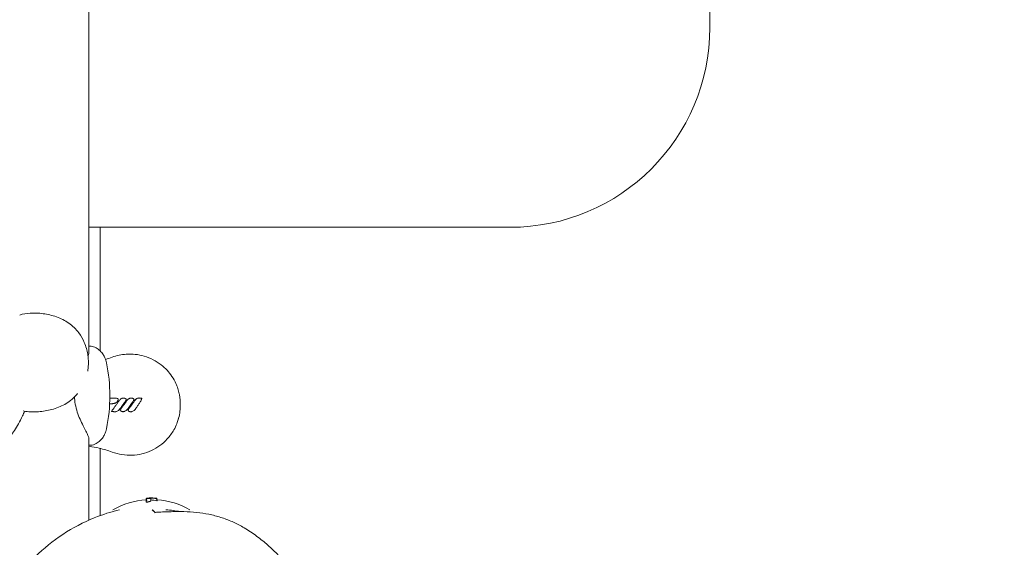
# Model space of a CAD drawing. Units: millimetres. Extents: x -14376 to 4185, y -2567 to 12420.
# Drawn here: x -1460 to -868, y 1741 to 2058 of the extents above; entities that cross this region are included whole.
import ezdxf

# ---------------------------------------------------------------- set-up
doc = ezdxf.new("R2010")
doc.units = ezdxf.units.MM
doc.header["$MEASUREMENT"] = 0
doc.header["$PDMODE"] = 34
doc.layers.add('BSF_BEM-SI-MIN', color=7, linetype='Continuous')
doc.styles.get("Standard").update_dxf_attribs({"font": 'arial.ttf'})
doc.dimstyles.new('Europa 1-100', dxfattribs={"dimscale": 100, "dimtxt": 2, "dimasz": 2, "dimexe": 2, "dimexo": 3, "dimgap": 2, "dimtad": 0, "dimlfac": 0.001, "dimzin": 0, "dimtxsty": 'Standard', "dimcen": 0, "dimadec": 0, "dimazin": 0, "dimtfac": 1, "dimtofl": 0, "dimtmove": 0, "dimatfit": 3, "dimfxl": 2, "dimfxlon": 1, "dimtolj": 1, "dimtzin": 0, "dimlwd": -1, "dimlwe": -1, "dimarcsym": 0})

# ---------------------------------------------------------------- blocks, each defined once
blk = doc.blocks.new('*D146')
at = {"layer": 'BSF_BEM-SI-MIN', "color": 0, "transparency": 16777216}
for p, q in [((-13276.94, -2167.24), (-13276.94, -2567.24)), ((4185.47, -2167.24), (4185.47, -2567.24)), ((-13076.94, -2367.24), (-5187.48, -2367.24)), ((3985.47, -2367.24), (-3903.99, -2367.24))]:
    blk.add_line(p, q, dxfattribs=at)
for points in [[(-13076.94, -2333.9), (-13076.94, -2400.57), (-13276.94, -2367.24)], [(3985.47, -2333.9), (3985.47, -2400.57), (4185.47, -2367.24)]]:
    blk.add_solid(points, dxfattribs=at)
at = {"layer": 'Defpoints', "color": 0, "transparency": 16777216}
for p in [(-13276.94, 4867.3), (4185.47, 2029.02), (4185.47, -2367.24)]:
    blk.add_point(p, dxfattribs=at)
at = {"layer": 'BSF_BEM-SI-MIN', "color": 0, "transparency": 16777216, "insert": (-4545.73, -2367.24), "char_height": 200, "attachment_point": 5}
blk.add_mtext('\\A1;17,46m', dxfattribs=at)
blk = doc.blocks.new('*D147')
at = {"layer": 'BSF_BEM-SI-MIN', "color": 0, "transparency": 16777216}
for p, q in [((-11274.12, -1716.33), (-11274.12, -2116.33)), ((2181.13, -1716.33), (2181.13, -2116.33)), ((-11074.12, -1916.33), (-5187.48, -1916.33)), ((1981.13, -1916.33), (-3903.99, -1916.33))]:
    blk.add_line(p, q, dxfattribs=at)
for points in [[(-11074.12, -1883), (-11074.12, -1949.66), (-11274.12, -1916.33)], [(1981.13, -1883), (1981.13, -1949.66), (2181.13, -1916.33)]]:
    blk.add_solid(points, dxfattribs=at)
at = {"layer": 'Defpoints', "color": 0, "transparency": 16777216}
for p in [(-11274.12, 4865.3), (2181.13, 2044.02, 0.01), (2181.13, -1916.33)]:
    blk.add_point(p, dxfattribs=at)
at = {"layer": 'BSF_BEM-SI-MIN', "color": 0, "transparency": 16777216, "insert": (-4545.73, -1916.33), "char_height": 200, "attachment_point": 5}
blk.add_mtext('\\A1;13,46m', dxfattribs=at)
blk = doc.blocks.new('A$Cd3d25c13')
at = {"color": 0, "linetype": 'Continuous', "lineweight": 0}
for p, q in [((-1418.28, 2759.3), (-1418.28, 1857.75)), ((-1045.12, 2053.52), (-1045.12, 2533.52)), ((-1418.28, 1933.52), (-1165.12, 1933.52)), ((-1411.61, 1933.52), (-1411.61, 1859.31)), ((-1418.28, 1806.84), (-1418.28, 1757.54)), ((-1411.61, 1800.66), (-1411.61, 1760.24)), ((-1383.91, 1769.77), (-1383.91, 1770.24)), ((-1383.85, 1769.74), (-1383.85, 1770.28)), ((-1381.11, 1769.19), (-1381.11, 1769.69)), ((-1377.45, 1769.19), (-1377.45, 1769.73)), ((-1377.41, 1770.16), (-1377.41, 1770.26)), ((-1377.37, 1770.03), (-1377.37, 1770.25)), ((-1377.35, 1769.36), (-1377.35, 1769.89)), ((-1383.79, 1768.28), (-1383.79, 1768.82))]:
    blk.add_line(p, q, dxfattribs=at)
for centre, radius, start, end in [((-1165.12, 2053.52), 120, 270, 0), ((-1506.13, 1832.29), 100.42, 348.62666, 11.37293), ((-1380.69, 1722.88), 47, 93.85492, 119.48675), ((-1380.69, 1722.88), 47, 60.51325, 85.92843), ((-1380.57, 1664.16), 100, 80.09833, 85.07522), ((-1380.57, 1664.16), 100, 80.09828, 85.07513)]:
    blk.add_arc(centre, radius, start, end, dxfattribs=at)
for centre, major_axis, ratio, start_param, end_param in [((-1383.57, 1723.54), (0.03, 47.07), 0.820081, -0.051654, -0.011677), ((-1383.06, 1722.88), (0, 46.83), 0.809803, -0.148418, -0.051514)]:
    blk.add_ellipse(centre, major_axis=major_axis, ratio=ratio, start_param=start_param, end_param=end_param, dxfattribs=at)
at = {"color": 0, "linetype": 'Continuous', "lineweight": 0, "extrusion": (1.84166e-16, -1.35394e-18, -1)}
blk.add_ellipse((-1381, 1723.54), major_axis=(-0.06, 47.33), ratio=0.81596, start_param=-0.036223, end_param=-0.015722, dxfattribs=at)
at = {"color": 0, "linetype": 'Continuous', "lineweight": 0, "extrusion": (2.21986e-16, -9.52948e-20, -1)}
blk.add_ellipse((-1380.69, 1723.25), major_axis=(47.61, 0.98), ratio=0.999999, start_param=-1.57075, end_param=-1.550265, dxfattribs=at)
at = {"color": 0, "linetype": 'Continuous', "lineweight": 0, "extrusion": (2.21984e-16, -2.07904e-20, -1)}
blk.add_ellipse((-1380.7, 1723.25), major_axis=(47.59, -1.8), ratio=1, start_param=-1.608484, end_param=-1.570844, dxfattribs=at)
at = {"color": 0, "linetype": 'Continuous', "lineweight": 0}
for points, knots in [([(-1459.89, 1880.8), (-1457.91, 1881.48), (-1455.82, 1881.82), (-1452.41, 1882.03), (-1451.12, 1882.04), (-1448.5, 1881.92), (-1447.16, 1881.8), (-1444.47, 1881.43), (-1443.11, 1881.18), (-1440.42, 1880.55), (-1439.09, 1880.16), (-1436.47, 1879.23), (-1435.19, 1878.69), (-1432.73, 1877.44), (-1431.54, 1876.73), (-1429.28, 1875.14), (-1428.2, 1874.25), (-1426.16, 1872.27), (-1425.2, 1871.18), (-1423.03, 1868.28), (-1421.95, 1866.39), (-1421.08, 1864.38)], [0, 0, 0, 0, 6.387677, 6.387677, 10.144345, 10.144345, 13.973012, 13.973012, 17.814726, 17.814726, 21.657379, 21.657379, 25.496687, 25.496687, 29.354133, 29.354133, 33.310765, 33.310765, 37.524543, 37.524543, 43.825082, 43.825082, 43.825082, 43.825082]), ([(-1421.08, 1864.38), (-1420.94, 1864.07), (-1420.81, 1863.75), (-1420.23, 1862.26), (-1419.84, 1861.06), (-1419.25, 1858.73), (-1419.03, 1857.6), (-1418.73, 1855.47), (-1418.64, 1854.47), (-1418.57, 1852.67), (-1418.58, 1851.87), (-1418.63, 1850.42), (-1418.68, 1849.77), (-1418.82, 1848.46), (-1418.91, 1847.8), (-1419.02, 1847.14)], [-44.311851, -44.311851, -44.311851, -44.311851, -43.658236, -43.658236, -41.257067, -41.257067, -39.129249, -39.129249, -37.292414, -37.292414, -35.843633, -35.843633, -34.649705, -34.649705, -33.424957, -33.424957, -33.424957, -33.424957]), ([(-1418.28, 1861.98), (-1418.12, 1861.99), (-1417.96, 1862.01), (-1417.28, 1862.03), (-1416.77, 1862.02), (-1415.74, 1861.85), (-1415.2, 1861.71), (-1414.66, 1861.44)], [7.024828, 7.024828, 7.024828, 7.024828, 7.842726, 7.842726, 10.456968, 10.456968, 13.07121, 13.07121, 13.07121, 13.07121]), ([(-1407.68, 1852.1), (-1407.78, 1852.62), (-1407.92, 1853.18), (-1408.31, 1854.37), (-1408.56, 1854.99), (-1409.22, 1856.31), (-1409.64, 1856.99), (-1410.68, 1858.38), (-1411.32, 1859.07), (-1412.83, 1860.37), (-1413.7, 1860.96), (-1414.66, 1861.44)], [60.015297, 60.015297, 60.015297, 60.015297, 60.932939, 60.932939, 61.850582, 61.850582, 62.768225, 62.768225, 63.685867, 63.685867, 64.60351, 64.60351, 64.60351, 64.60351]), ([(-1418.29, 1857.6), (-1418.29, 1857.6), (-1418.3, 1857.54), (-1418.38, 1857.24), (-1418.51, 1856.88), (-1418.75, 1856.33), (-1418.79, 1856.24), (-1418.83, 1856.15)], [20.419522, 20.419522, 20.419522, 20.419522, 22.284201, 22.284201, 25.893907, 25.893907, 26.56811, 26.56811, 26.56811, 26.56811]), ([(-1404.31, 1855.44), (-1401.6, 1856.43), (-1398.76, 1857.04), (-1392.23, 1857.51), (-1388.57, 1857.12), (-1381.35, 1855.02), (-1377.87, 1853.23), (-1372.33, 1848.89), (-1370.15, 1846.55), (-1367.47, 1842.55), (-1366.67, 1841.1), (-1365.56, 1838.65), (-1365.18, 1837.67), (-1364.51, 1835.64), (-1364.24, 1834.59), (-1363.87, 1832.81), (-1363.75, 1832.08), (-1363.56, 1830.64), (-1363.49, 1829.93), (-1363.42, 1828.9), (-1363.4, 1828.58), (-1363.38, 1827.99), (-1363.37, 1827.73), (-1363.36, 1827.29), (-1363.36, 1827.12), (-1363.36, 1826.78), (-1363.36, 1826.61), (-1363.37, 1826.19), (-1363.38, 1825.94), (-1363.42, 1824.84), (-1363.48, 1823.98), (-1363.74, 1821.64), (-1364.01, 1820.17), (-1364.45, 1818.53), (-1364.5, 1818.33), (-1364.82, 1817.25), (-1365.12, 1816.37), (-1365.96, 1814.24), (-1366.56, 1812.99), (-1368.36, 1809.82), (-1369.7, 1807.99), (-1373.92, 1803.4), (-1377.16, 1801.05), (-1384.39, 1797.69), (-1388.33, 1796.73), (-1396.41, 1796.38), (-1400.48, 1797.02), (-1404.31, 1798.42)], [-116.888008, -116.888008, -116.888008, -116.888008, -108.331542, -108.331542, -97.520402, -97.520402, -86.046741, -86.046741, -76.633689, -76.633689, -71.745088, -71.745088, -68.636892, -68.636892, -65.388245, -65.388245, -63.1813, -63.1813, -61.030084, -61.030084, -60.069423, -60.069423, -59.275973, -59.275973, -58.760987, -58.760987, -58.253343, -58.253343, -57.500381, -57.500381, -54.943424, -54.943424, -50.440988, -50.440988, -49.831033, -49.831033, -47.060621, -47.060621, -42.929454, -42.929454, -36.140204, -36.140204, -24.258254, -24.258254, -12.227578, -12.227578, 0, 0, 0, 0]), ([(-1425.06, 1833.63), (-1425.34, 1833.3), (-1425.62, 1832.97), (-1426.92, 1831.52), (-1428.04, 1830.47), (-1430.37, 1828.63), (-1431.56, 1827.84), (-1434.03, 1826.45), (-1435.29, 1825.85), (-1437.88, 1824.82), (-1439.2, 1824.39), (-1441.88, 1823.67), (-1443.23, 1823.38), (-1445.93, 1822.93), (-1447.28, 1822.77), (-1449.95, 1822.58), (-1451.27, 1822.54), (-1453.84, 1822.62), (-1455.09, 1822.72), (-1456.85, 1823), (-1457.37, 1823.1), (-1457.89, 1823.22)], [7.454298, 7.454298, 7.454298, 7.454298, 8.71382, 8.71382, 13.09638, 13.09638, 17.12101, 17.12101, 20.997469, 20.997469, 24.837805, 24.837805, 28.679423, 28.679423, 32.522236, 32.522236, 36.357535, 36.357535, 40.091569, 40.091569, 41.708831, 41.708831, 41.708831, 41.708831]), ([(-1426.96, 1831.54), (-1426.94, 1830.93), (-1426.9, 1830.31), (-1426.68, 1828), (-1426.36, 1826.34), (-1425.53, 1823.2), (-1425.02, 1821.72), (-1424.49, 1820.32)], [12.197522, 12.197522, 12.197522, 12.197522, 13.835486, 13.835486, 18.447314, 18.447314, 23.059143, 23.059143, 23.059143, 23.059143]), ([(-1402.57, 1830.85), (-1402.36, 1830.85), (-1402.15, 1830.84), (-1401.72, 1830.8), (-1401.51, 1830.77), (-1401.2, 1830.68), (-1401.1, 1830.65), (-1400.99, 1830.6), (-1400.97, 1830.59), (-1400.92, 1830.56), (-1400.9, 1830.55), (-1400.85, 1830.51), (-1400.83, 1830.5), (-1400.79, 1830.46), (-1400.78, 1830.45), (-1400.75, 1830.4), (-1400.73, 1830.37), (-1400.71, 1830.31), (-1400.7, 1830.28), (-1400.69, 1830.23), (-1400.69, 1830.21), (-1400.69, 1830.16), (-1400.69, 1830.13), (-1400.7, 1830.07), (-1400.7, 1830.04), (-1400.71, 1829.97), (-1400.73, 1829.92), (-1400.75, 1829.84), (-1400.76, 1829.8), (-1400.79, 1829.71), (-1400.81, 1829.66), (-1400.86, 1829.55), (-1400.89, 1829.49), (-1400.95, 1829.34), (-1400.99, 1829.27), (-1401.08, 1829.1), (-1401.13, 1829.02), (-1401.24, 1828.82), (-1401.31, 1828.69), (-1401.47, 1828.49), (-1401.55, 1828.41), (-1401.7, 1828.28), (-1401.78, 1828.22), (-1402, 1828.07), (-1402.15, 1828), (-1402.41, 1827.88), (-1402.53, 1827.84), (-1402.79, 1827.76), (-1402.93, 1827.72), (-1403.28, 1827.64), (-1403.49, 1827.6), (-1403.87, 1827.55), (-1404.04, 1827.53), (-1404.48, 1827.48), (-1404.75, 1827.47), (-1405.29, 1827.44), (-1405.56, 1827.44), (-1405.82, 1827.43)], [-13.352768, -13.352768, -13.352768, -13.352768, -12.749185, -12.749185, -12.145601, -12.145601, -11.899869, -11.899869, -11.845391, -11.845391, -11.790913, -11.790913, -11.759751, -11.759751, -11.744893, -11.744893, -11.730035, -11.730035, -11.702031, -11.702031, -11.674028, -11.674028, -11.618856, -11.618856, -11.563685, -11.563685, -11.453341, -11.453341, -11.349192, -11.349192, -11.202189, -11.202189, -11.011085, -11.011085, -10.76265, -10.76265, -10.483536, -10.483536, -10.098762, -10.098762, -9.830835, -9.830835, -9.578869, -9.578869, -9.145074, -9.145074, -8.80365, -8.80365, -8.385609, -8.385609, -7.773624, -7.773624, -7.276405, -7.276405, -6.480839, -6.480839, -5.693724, -5.693724, -5.693724, -5.693724]), ([(-1405.71, 1830.85), (-1405.48, 1830.85), (-1405.25, 1830.85), (-1404.2, 1830.85), (-1403.39, 1830.85), (-1402.57, 1830.85)], [-3.146035, -3.146035, -3.146035, -3.146035, -2.450646, -2.450646, 0, 0, 0, 0]), ([(-1404.78, 1822.84), (-1404.76, 1822.86), (-1404.75, 1822.87), (-1404.74, 1822.89), (-1404.57, 1823.12), (-1404.4, 1823.36), (-1403.55, 1824.54), (-1402.86, 1825.5), (-1401.83, 1826.93), (-1401.48, 1827.41), (-1400.79, 1828.38), (-1400.45, 1828.86), (-1400.11, 1829.34)], [-8.006707, -8.006707, -8.006707, -8.006707, -7.943768, -7.943768, -7.943768, -7.078516, -7.078516, -3.548376, -3.548376, -1.774188, -1.774188, 0, 0, 0, 0]), ([(-1400.11, 1829.34), (-1399.91, 1829.61), (-1399.7, 1829.86), (-1399.17, 1830.34), (-1398.86, 1830.55), (-1398.33, 1830.77), (-1398.13, 1830.83), (-1397.76, 1830.9), (-1397.59, 1830.91), (-1397.31, 1830.91), (-1397.21, 1830.9), (-1397.05, 1830.87), (-1397, 1830.86), (-1396.95, 1830.84)], [-3.345743, -3.345743, -3.345743, -3.345743, -2.408425, -2.408425, -1.390327, -1.390327, -0.850226, -0.850226, -0.394183, -0.394183, -0.118701, -0.118701, 0, 0, 0, 0]), ([(-1399.44, 1823.77), (-1399.11, 1824.24), (-1398.78, 1824.7), (-1398.11, 1825.63), (-1397.78, 1826.09), (-1397.45, 1826.56), (-1397.12, 1827.01), (-1396.8, 1827.47), (-1396.13, 1828.39), (-1395.8, 1828.87), (-1395.46, 1829.34)], [-6.842727, -6.842727, -6.842727, -6.842727, -5.129833, -5.129833, -3.416939, -3.416939, -3.416939, -1.738835, -1.738835, 0, 0, 0, 0]), ([(-1395.85, 1829.81), (-1395.86, 1829.81), (-1395.86, 1829.8), (-1395.9, 1829.74), (-1395.92, 1829.7), (-1396.03, 1829.53), (-1396.11, 1829.41), (-1396.33, 1829.09), (-1396.46, 1828.89), (-1396.82, 1828.37), (-1397.04, 1828.05), (-1397.26, 1827.73), (-1397.62, 1827.21), (-1397.98, 1826.7), (-1398.71, 1825.67), (-1399.07, 1825.15), (-1399.43, 1824.64)], [-6.268901, -6.268901, -6.268901, -6.268901, -6.244486, -6.244486, -6.093047, -6.093047, -5.664724, -5.664724, -4.933523, -4.933523, -3.773994, -3.773994, -3.773994, -1.886997, -1.886997, 0, 0, 0, 0]), ([(-1396.95, 1830.84), (-1396.84, 1830.81), (-1396.74, 1830.78), (-1396.57, 1830.71), (-1396.51, 1830.68), (-1396.4, 1830.63), (-1396.34, 1830.6), (-1396.23, 1830.52), (-1396.18, 1830.48), (-1396.08, 1830.39), (-1396.03, 1830.34), (-1395.95, 1830.24), (-1395.91, 1830.2), (-1395.87, 1830.15)], [-1.270689, -1.270689, -1.270689, -1.270689, -0.953017, -0.953017, -0.794181, -0.794181, -0.635345, -0.635345, -0.475891, -0.475891, -0.310314, -0.310314, -0.150088, -0.150088, -0.150088, -0.150088]), ([(-1395.87, 1830.15), (-1395.85, 1830.12), (-1395.83, 1830.09), (-1395.81, 1830.06), (-1395.79, 1830.03), (-1395.77, 1830), (-1395.77, 1829.99), (-1395.76, 1829.98), (-1395.78, 1829.94), (-1395.8, 1829.91), (-1395.82, 1829.87), (-1395.84, 1829.83), (-1395.85, 1829.81)], [-1, -1, -1, -1, -0.677481, -0.677481, -0.677481, -0.346986, -0.346986, -0.346986, -0.175612, -0.175612, -0.175612, 0, 0, 0, 0]), ([(-1395.46, 1829.34), (-1395.38, 1829.45), (-1395.29, 1829.57), (-1395.03, 1829.88), (-1394.84, 1830.06), (-1394.48, 1830.36), (-1394.31, 1830.47), (-1393.98, 1830.65), (-1393.82, 1830.72), (-1393.54, 1830.81), (-1393.42, 1830.84), (-1393.19, 1830.89), (-1393.07, 1830.9), (-1392.84, 1830.91), (-1392.73, 1830.91), (-1392.57, 1830.9), (-1392.52, 1830.89), (-1392.42, 1830.87), (-1392.36, 1830.86), (-1392.31, 1830.84)], [-3.345845, -3.345845, -3.345845, -3.345845, -2.940414, -2.940414, -2.207744, -2.207744, -1.655611, -1.655611, -1.183087, -1.183087, -0.86182, -0.86182, -0.548182, -0.548182, -0.261094, -0.261094, -0.130547, -0.130547, 0, 0, 0, 0]), ([(-1394.81, 1823.7), (-1394.46, 1824.19), (-1394.11, 1824.68), (-1393.4, 1825.67), (-1393.05, 1826.16), (-1392.7, 1826.65), (-1392.43, 1827.02), (-1392.17, 1827.39), (-1391.55, 1828.26), (-1391.19, 1828.76), (-1390.83, 1829.26)], [-6.84148, -6.84148, -6.84148, -6.84148, -5.026961, -5.026961, -3.212443, -3.212443, -3.212443, -1.847432, -1.847432, 0, 0, 0, 0]), ([(-1391.21, 1829.81), (-1391.21, 1829.81), (-1391.22, 1829.81), (-1391.24, 1829.76), (-1391.27, 1829.72), (-1391.35, 1829.6), (-1391.4, 1829.52), (-1391.62, 1829.19), (-1391.79, 1828.94), (-1392.34, 1828.13), (-1392.73, 1827.57), (-1393.67, 1826.22), (-1394.23, 1825.43), (-1394.79, 1824.64)], [-6.268553, -6.268553, -6.268553, -6.268553, -6.25612, -6.25612, -6.116781, -6.116781, -5.838101, -5.838101, -4.931275, -4.931275, -2.904109, -2.904109, 0, 0, 0, 0]), ([(-1392.31, 1830.84), (-1392.2, 1830.81), (-1392.09, 1830.78), (-1391.92, 1830.71), (-1391.87, 1830.69), (-1391.76, 1830.63), (-1391.7, 1830.6), (-1391.59, 1830.52), (-1391.53, 1830.48), (-1391.43, 1830.39), (-1391.39, 1830.34), (-1391.3, 1830.25), (-1391.26, 1830.2), (-1391.23, 1830.15)], [-1.269085, -1.269085, -1.269085, -1.269085, -0.951814, -0.951814, -0.793178, -0.793178, -0.634543, -0.634543, -0.475098, -0.475098, -0.310545, -0.310545, -0.149507, -0.149507, -0.149507, -0.149507]), ([(-1391.23, 1830.15), (-1391.21, 1830.12), (-1391.18, 1830.09), (-1391.16, 1830.06), (-1391.15, 1830.03), (-1391.13, 1830), (-1391.12, 1829.99), (-1391.12, 1829.98), (-1391.14, 1829.94), (-1391.16, 1829.91), (-1391.18, 1829.87), (-1391.2, 1829.83), (-1391.21, 1829.81)], [-1, -1, -1, -1, -0.677381, -0.677381, -0.677381, -0.346783, -0.346783, -0.346783, -0.17551, -0.17551, -0.17551, 0, 0, 0, 0]), ([(-1390.83, 1829.26), (-1390.61, 1829.58), (-1390.37, 1829.88), (-1389.95, 1830.28), (-1389.81, 1830.4), (-1389.5, 1830.62), (-1389.34, 1830.71), (-1389.02, 1830.84), (-1388.89, 1830.88), (-1388.58, 1830.94), (-1388.4, 1830.95), (-1388.21, 1830.94), (-1388.19, 1830.94), (-1388.12, 1830.94), (-1388.07, 1830.94), (-1387.94, 1830.94), (-1387.87, 1830.93), (-1387.73, 1830.92), (-1387.66, 1830.92), (-1387.48, 1830.9), (-1387.36, 1830.9), (-1387.11, 1830.87), (-1386.97, 1830.86), (-1386.83, 1830.85)], [-4.427284, -4.427284, -4.427284, -4.427284, -3.320463, -3.320463, -2.809121, -2.809121, -2.297778, -2.297778, -1.937659, -1.937659, -1.483602, -1.483602, -1.412964, -1.412964, -1.269277, -1.269277, -1.054952, -1.054952, -0.849372, -0.849372, -0.515166, -0.515166, -0.095159, -0.095159, -0.095159, -0.095159]), ([(-1386.56, 1830.51), (-1386.57, 1830.47), (-1386.58, 1830.43), (-1386.59, 1830.35), (-1386.6, 1830.31), (-1386.64, 1830.18), (-1386.68, 1830.09), (-1386.79, 1829.84), (-1386.86, 1829.67), (-1386.95, 1829.51), (-1387.1, 1829.22), (-1387.26, 1828.93), (-1387.59, 1828.37), (-1387.76, 1828.09), (-1388.11, 1827.55), (-1388.29, 1827.28), (-1388.81, 1826.49), (-1389.17, 1825.98), (-1389.73, 1825.17), (-1389.95, 1824.87), (-1390.16, 1824.57)], [-6.835294, -6.835294, -6.835294, -6.835294, -6.741482, -6.741482, -6.646303, -6.646303, -6.383858, -6.383858, -5.858968, -5.858968, -5.858968, -4.89102, -4.89102, -3.923072, -3.923072, -2.967846, -2.967846, -1.101094, -1.101094, 0, 0, 0, 0]), ([(-1386.83, 1830.85), (-1386.81, 1830.85), (-1386.77, 1830.84), (-1386.74, 1830.84), (-1386.7, 1830.84), (-1386.66, 1830.83), (-1386.64, 1830.81), (-1386.61, 1830.79), (-1386.59, 1830.76), (-1386.58, 1830.73), (-1386.55, 1830.66), (-1386.55, 1830.57), (-1386.56, 1830.51)], [-1, -1, -1, -1, -0.812813, -0.812813, -0.812813, -0.614543, -0.614543, -0.614543, -0.41137, -0.41137, -0.41137, 0, 0, 0, 0]), ([(-1404.78, 1822.84), (-1404.77, 1822.84), (-1404.77, 1822.84), (-1404.75, 1822.85), (-1404.73, 1822.85), (-1404.69, 1822.87), (-1404.66, 1822.88), (-1404.56, 1822.92), (-1404.5, 1822.95), (-1404.37, 1823.01), (-1404.29, 1823.04), (-1404.22, 1823.07), (-1404.22, 1823.07), (-1404.22, 1823.07)], [0, 0, 0, 0, 0.0614942, 0.0614942, 0.1404551, 0.1404551, 0.2569042, 0.2569042, 0.4069393, 0.4069393, 0.5617562, 0.5617562, 0.5627877, 0.5627877, 0.5627877, 0.5627877]), ([(-1402.15, 1822.72), (-1402.2, 1822.72), (-1402.25, 1822.72), (-1402.36, 1822.72), (-1402.44, 1822.71), (-1402.59, 1822.71), (-1402.67, 1822.71), (-1402.85, 1822.71), (-1402.96, 1822.71), (-1403.2, 1822.72), (-1403.34, 1822.72), (-1403.65, 1822.74), (-1403.83, 1822.75), (-1404.26, 1822.78), (-1404.52, 1822.81), (-1404.78, 1822.84)], [-2.583658, -2.583658, -2.583658, -2.583658, -2.443827, -2.443827, -2.235877, -2.235877, -1.998287, -1.998287, -1.689421, -1.689421, -1.287896, -1.287896, -0.765912, -0.765912, -0.001272, -0.001272, -0.001272, -0.001272]), ([(-1399.43, 1824.64), (-1399.67, 1824.29), (-1399.95, 1823.97), (-1400.46, 1823.5), (-1400.67, 1823.34), (-1401.12, 1823.06), (-1401.35, 1822.94), (-1401.61, 1822.85), (-1401.69, 1822.82), (-1401.77, 1822.79), (-1401.9, 1822.76), (-1401.95, 1822.75), (-1402.02, 1822.74), (-1402.04, 1822.73), (-1402.08, 1822.73), (-1402.09, 1822.73), (-1402.11, 1822.73), (-1402.12, 1822.73), (-1402.13, 1822.72), (-1402.14, 1822.72), (-1402.15, 1822.72)], [-5.716875, -5.716875, -5.716875, -5.716875, -4.502888, -4.502888, -3.776568, -3.776568, -3.050244, -3.050244, -3.050244, -2.816951, -2.816951, -2.700305, -2.700305, -2.641981, -2.641981, -2.61282, -2.61282, -2.598239, -2.598239, -2.583658, -2.583658, -2.583658, -2.583658]), ([(-1399.15, 1823.27), (-1399.17, 1823.3), (-1399.18, 1823.32), (-1399.22, 1823.38), (-1399.24, 1823.41), (-1399.29, 1823.49), (-1399.31, 1823.53), (-1399.36, 1823.61), (-1399.38, 1823.64), (-1399.41, 1823.7), (-1399.43, 1823.74), (-1399.44, 1823.77)], [-0.5326205, -0.5326205, -0.5326205, -0.5326205, -0.4414442, -0.4414442, -0.3271718, -0.3271718, -0.1822325, -0.1822325, -0.0911163, -0.0911163, -0.0001291, -0.0001291, -0.0001291, -0.0001291]), ([(-1399.44, 1823.77), (-1399.44, 1823.77), (-1399.44, 1823.77), (-1399.41, 1823.77), (-1399.39, 1823.76), (-1399.33, 1823.76), (-1399.3, 1823.75), (-1399.23, 1823.75), (-1399.21, 1823.74), (-1399.15, 1823.74), (-1399.12, 1823.74), (-1399.09, 1823.74), (-1399.09, 1823.74), (-1399.09, 1823.74)], [0, 0, 0, 0, 0.1029435, 0.1029435, 0.2124759, 0.2124759, 0.3372732, 0.3372732, 0.4229039, 0.4229039, 0.5105, 0.5105, 0.5114171, 0.5114171, 0.5114171, 0.5114171]), ([(-1397.78, 1822.71), (-1397.89, 1822.71), (-1398, 1822.72), (-1398.2, 1822.76), (-1398.29, 1822.78), (-1398.47, 1822.83), (-1398.56, 1822.86), (-1398.71, 1822.93), (-1398.78, 1822.96), (-1398.9, 1823.03), (-1398.96, 1823.07), (-1399.02, 1823.13), (-1399.04, 1823.15), (-1399.06, 1823.16), (-1399.09, 1823.2), (-1399.1, 1823.21), (-1399.13, 1823.24), (-1399.14, 1823.25), (-1399.15, 1823.27)], [-1.75956, -1.75956, -1.75956, -1.75956, -1.477281, -1.477281, -1.237298, -1.237298, -0.982661, -0.982661, -0.811333, -0.811333, -0.639999, -0.639999, -0.639999, -0.58631, -0.58631, -0.559465, -0.559465, -0.53262, -0.53262, -0.53262, -0.53262]), ([(-1394.79, 1824.64), (-1395.02, 1824.3), (-1395.3, 1823.98), (-1395.83, 1823.49), (-1396.08, 1823.3), (-1396.35, 1823.14), (-1396.52, 1823.04), (-1396.7, 1822.96), (-1397.07, 1822.82), (-1397.26, 1822.76), (-1397.56, 1822.72), (-1397.67, 1822.71), (-1397.78, 1822.71)], [-3.399603, -3.399603, -3.399603, -3.399603, -2.208239, -2.208239, -1.345465, -1.345465, -1.345465, -0.806444, -0.806444, -0.267429, -0.267429, 0, 0, 0, 0]), ([(-1394.52, 1823.2), (-1394.52, 1823.2), (-1394.52, 1823.2), (-1394.54, 1823.23), (-1394.55, 1823.24), (-1394.58, 1823.29), (-1394.59, 1823.31), (-1394.62, 1823.35), (-1394.63, 1823.37), (-1394.66, 1823.42), (-1394.68, 1823.46), (-1394.73, 1823.54), (-1394.76, 1823.59), (-1394.79, 1823.66), (-1394.8, 1823.68), (-1394.81, 1823.7)], [1.2293919, 1.2293919, 1.2293919, 1.2293919, 1.2365598, 1.2365598, 1.3039158, 1.3039158, 1.3825119, 1.3825119, 1.455091, 1.455091, 1.5642418, 1.5642418, 1.7061378, 1.7061378, 1.7616917, 1.7616917, 1.7616917, 1.7616917]), ([(-1394.81, 1823.7), (-1394.81, 1823.7), (-1394.81, 1823.7), (-1394.78, 1823.69), (-1394.76, 1823.69), (-1394.7, 1823.68), (-1394.67, 1823.68), (-1394.6, 1823.67), (-1394.58, 1823.67), (-1394.52, 1823.67), (-1394.49, 1823.67), (-1394.46, 1823.67), (-1394.46, 1823.67), (-1394.46, 1823.67)], [0, 0, 0, 0, 0.1029682, 0.1029682, 0.2126039, 0.2126039, 0.3375517, 0.3375517, 0.4226347, 0.4226347, 0.5096543, 0.5096543, 0.5105711, 0.5105711, 0.5105711, 0.5105711]), ([(-1393.15, 1822.64), (-1393.27, 1822.64), (-1393.4, 1822.65), (-1393.68, 1822.71), (-1393.83, 1822.75), (-1393.99, 1822.81), (-1394.06, 1822.85), (-1394.13, 1822.88), (-1394.25, 1822.95), (-1394.3, 1822.98), (-1394.37, 1823.04), (-1394.4, 1823.06), (-1394.45, 1823.11), (-1394.47, 1823.13), (-1394.5, 1823.17), (-1394.51, 1823.18), (-1394.52, 1823.2)], [0, 0, 0, 0, 0.320075, 0.320075, 0.745375, 0.745375, 0.745375, 0.947684, 0.947684, 1.078528, 1.078528, 1.149988, 1.149988, 1.209372, 1.209372, 1.229392, 1.229392, 1.229392, 1.229392]), ([(-1390.16, 1824.57), (-1390.37, 1824.26), (-1390.61, 1823.97), (-1391.05, 1823.55), (-1391.23, 1823.4), (-1391.66, 1823.1), (-1391.92, 1822.95), (-1392.2, 1822.84), (-1392.29, 1822.8), (-1392.38, 1822.77), (-1392.63, 1822.7), (-1392.79, 1822.66), (-1393.02, 1822.64), (-1393.08, 1822.64), (-1393.15, 1822.64)], [-3.397667, -3.397667, -3.397667, -3.397667, -2.329452, -2.329452, -1.679387, -1.679387, -0.857648, -0.857648, -0.857648, -0.588336, -0.588336, -0.157438, -0.157438, 0, 0, 0, 0]), ([(-1458.14, 1820.19), (-1458.89, 1818.48), (-1459.71, 1816.89), (-1461.38, 1813.96), (-1462.21, 1812.62), (-1463.78, 1810.21), (-1464.52, 1809.14), (-1465.72, 1807.36), (-1466.2, 1806.64), (-1466.55, 1806.03), (-1466.61, 1805.91), (-1466.65, 1805.81), (-1466.65, 1805.8), (-1466.65, 1805.8)], [0, 0, 0, 0, 5.570692, 5.570692, 11.141384, 11.141384, 16.712077, 16.712077, 22.282769, 22.282769, 24.393937, 24.393937, 25.305368, 25.305368, 25.305368, 25.305368]), ([(-1424.49, 1820.32), (-1423.91, 1818.83), (-1423.3, 1817.44), (-1422.08, 1814.86), (-1421.47, 1813.66), (-1420.35, 1811.48), (-1419.84, 1810.5), (-1418.99, 1808.81), (-1418.67, 1808.11), (-1418.34, 1807.24), (-1418.3, 1806.99), (-1418.29, 1806.99)], [0, 0, 0, 0, 4.881459, 4.881459, 9.762917, 9.762917, 14.644376, 14.644376, 19.525835, 19.525835, 23.40603, 23.40603, 23.40603, 23.40603]), ([(-1414.66, 1803.15), (-1413.7, 1803.63), (-1412.83, 1804.22), (-1411.32, 1805.51), (-1410.68, 1806.21), (-1409.64, 1807.59), (-1409.22, 1808.28), (-1408.56, 1809.59), (-1408.31, 1810.22), (-1407.92, 1811.4), (-1407.78, 1811.96), (-1407.68, 1812.49)], [8.562846, 8.562846, 8.562846, 8.562846, 9.480472, 9.480472, 10.398097, 10.398097, 11.315722, 11.315722, 12.233348, 12.233348, 13.150973, 13.150973, 13.150973, 13.150973]), ([(-1414.66, 1803.15), (-1415.2, 1802.87), (-1415.74, 1802.73), (-1416.77, 1802.57), (-1417.28, 1802.55), (-1417.96, 1802.58), (-1418.12, 1802.59), (-1418.28, 1802.61)], [30.754294, 30.754294, 30.754294, 30.754294, 33.368556, 33.368556, 35.982818, 35.982818, 36.800805, 36.800805, 36.800805, 36.800805]), ([(-1412.15, 1800.78), (-1414.1, 1801.25), (-1416.08, 1801.63), (-1418.13, 1801.93), (-1418.21, 1801.94), (-1418.28, 1801.95)], [-47.595119, -47.595119, -47.595119, -47.595119, -40.40467, -40.40467, -40.132204, -40.132204, -40.132204, -40.132204]), ([(-1383.91, 1770.24), (-1383.91, 1770.29), (-1383.9, 1770.35), (-1383.87, 1770.44), (-1383.85, 1770.49), (-1383.8, 1770.56), (-1383.77, 1770.59), (-1383.72, 1770.64), (-1383.7, 1770.65), (-1383.66, 1770.67), (-1383.65, 1770.68), (-1383.64, 1770.69)], [5.36256795, 5.36256795, 5.36256795, 5.36256795, 5.37629687, 5.37629687, 5.39176741, 5.39176741, 5.41192515, 5.41192515, 5.43208288, 5.43208288, 5.44948393, 5.44948393, 5.44948393, 5.44948393]), ([(-1383.32, 1770.79), (-1383.33, 1770.79), (-1383.35, 1770.79), (-1383.38, 1770.78), (-1383.39, 1770.78), (-1383.43, 1770.78), (-1383.44, 1770.77), (-1383.48, 1770.76), (-1383.49, 1770.76), (-1383.53, 1770.74), (-1383.56, 1770.73), (-1383.63, 1770.69), (-1383.67, 1770.67), (-1383.76, 1770.57), (-1383.8, 1770.51), (-1383.84, 1770.39), (-1383.85, 1770.33), (-1383.85, 1770.28)], [0, 0, 0, 0, 0.1143967, 0.1143967, 0.2287935, 0.2287935, 0.3431902, 0.3431902, 0.4003886, 0.4003886, 0.4712866, 0.4712866, 0.5199247, 0.5199247, 0.5526079, 0.5526079, 0.5719837, 0.5719837, 0.5719837, 0.5719837]), ([(-1383.79, 1769.73), (-1383.8, 1769.73), (-1383.81, 1769.73), (-1383.84, 1769.74), (-1383.85, 1769.74), (-1383.85, 1769.74)], [1.5273246, 1.5273246, 1.5273246, 1.5273246, 1.7106063, 1.7106063, 2.062549, 2.062549, 2.062549, 2.062549]), ([(-1383.1, 1770.61), (-1383.14, 1770.6), (-1383.18, 1770.59), (-1383.26, 1770.57), (-1383.3, 1770.56), (-1383.37, 1770.54), (-1383.41, 1770.53), (-1383.5, 1770.48), (-1383.55, 1770.46), (-1383.66, 1770.36), (-1383.7, 1770.31), (-1383.76, 1770.18), (-1383.78, 1770.11), (-1383.79, 1770.03), (-1383.79, 1770.02), (-1383.79, 1770.01)], [2.7647308, 2.7647308, 2.7647308, 2.7647308, 2.9593718, 2.9593718, 3.1540127, 3.1540127, 3.3486537, 3.3486537, 3.5432946, 3.5432946, 3.6525699, 3.6525699, 3.7265278, 3.7265278, 3.7379355, 3.7379355, 3.7379355, 3.7379355]), ([(-1383.79, 1768.82), (-1383.79, 1769.12), (-1383.79, 1769.38), (-1383.79, 1769.76), (-1383.79, 1769.9), (-1383.79, 1770.01)], [-6.592131, -6.592131, -6.592131, -6.592131, -2.922125, -2.922125, 0, 0, 0, 0]), ([(-1383.78, 1768.89), (-1383.77, 1768.94), (-1383.76, 1768.98), (-1383.73, 1769.08), (-1383.7, 1769.13), (-1383.63, 1769.25), (-1383.57, 1769.31), (-1383.44, 1769.43), (-1383.38, 1769.47), (-1383.31, 1769.5), (-1383.31, 1769.5), (-1383.31, 1769.5)], [0, 0, 0, 0, 0.1339761, 0.1339761, 0.3308335, 0.3308335, 0.6342337, 0.6342337, 0.9373262, 0.9373262, 0.9389504, 0.9389504, 0.9389504, 0.9389504]), ([(-1383.12, 1770.81), (-1383.14, 1770.81), (-1383.15, 1770.81), (-1383.18, 1770.8), (-1383.2, 1770.8), (-1383.22, 1770.8), (-1383.24, 1770.8), (-1383.26, 1770.8), (-1383.27, 1770.8), (-1383.3, 1770.79), (-1383.31, 1770.79), (-1383.32, 1770.79)], [-0.3203123, -0.3203123, -0.3203123, -0.3203123, -0.2562498, -0.2562498, -0.1921874, -0.1921874, -0.1281249, -0.1281249, -0.0640625, -0.0640625, 0, 0, 0, 0]), ([(-1378.96, 1770.7), (-1379.24, 1770.73), (-1379.52, 1770.75), (-1380.07, 1770.78), (-1380.35, 1770.8), (-1380.9, 1770.82), (-1381.18, 1770.83), (-1381.73, 1770.83), (-1382.01, 1770.83), (-1382.57, 1770.83), (-1382.84, 1770.82), (-1383.12, 1770.81)], [0, 0, 0, 0, 1.008148, 1.008148, 2.016296, 2.016296, 3.024444, 3.024444, 4.032592, 4.032592, 5.04074, 5.04074, 5.04074, 5.04074]), ([(-1383.12, 1770.81), (-1383.12, 1770.81), (-1383.12, 1770.81), (-1383.12, 1770.81), (-1383.12, 1770.81), (-1383.12, 1770.81)], [-0.86494836, -0.86494836, -0.86494836, -0.86494836, -0.86367277, -0.86367277, -0.85190542, -0.85190542, -0.85190542, -0.85190542]), ([(-1383.1, 1770.61), (-1383.09, 1770.61), (-1383.08, 1770.61), (-1383.07, 1770.61), (-1383.07, 1770.61), (-1383.07, 1770.61)], [0.8382046, 0.8382046, 0.8382046, 0.8382046, 0.9521944, 0.9521944, 0.9536459, 0.9536459, 0.9536459, 0.9536459]), ([(-1382.85, 1770.82), (-1382.8, 1770.82), (-1382.75, 1770.82), (-1382.62, 1770.83), (-1382.54, 1770.84), (-1382.46, 1770.84)], [1.4574985, 1.4574985, 1.4574985, 1.4574985, 1.6600103, 1.6600103, 1.9669369, 1.9669369, 1.9669369, 1.9669369]), ([(-1381.62, 1770.55), (-1381.62, 1770.55), (-1381.62, 1770.55), (-1381.57, 1770.55), (-1381.53, 1770.55), (-1381.45, 1770.54), (-1381.41, 1770.52), (-1381.32, 1770.48), (-1381.27, 1770.44), (-1381.19, 1770.35), (-1381.16, 1770.3), (-1381.12, 1770.2), (-1381.11, 1770.14), (-1381.11, 1770.08)], [-0.8457085, -0.8457085, -0.8457085, -0.8457085, -0.8445803, -0.8445803, -0.70392, -0.70392, -0.5649433, -0.5649433, -0.3589567, -0.3589567, -0.1747111, -0.1747111, 0, 0, 0, 0]), ([(-1381.11, 1770.08), (-1381.11, 1770.07), (-1381.11, 1770.07), (-1381.11, 1770.01), (-1381.11, 1769.96), (-1381.11, 1769.9), (-1381.11, 1769.84), (-1381.11, 1769.78), (-1381.11, 1769.71)], [-7.186938, -7.186938, -7.186938, -7.186938, -6.99791, -6.99791, -5.705667, -5.705667, -5.705667, -4.513959, -4.513959, -4.513959, -4.513959]), ([(-1381.11, 1769.69), (-1381.11, 1769.69), (-1381.11, 1769.7), (-1381.11, 1769.7), (-1381.11, 1769.71), (-1381.11, 1769.71), (-1381.11, 1769.72), (-1381.11, 1769.72), (-1381.11, 1769.73), (-1381.11, 1769.74), (-1381.11, 1769.74), (-1381.11, 1769.74)], [4.90254848, 4.90254848, 4.90254848, 4.90254848, 4.91358301, 4.91358301, 4.92461754, 4.92461754, 4.93565208, 4.93565208, 4.94668661, 4.94668661, 4.95772115, 4.95772115, 4.95772115, 4.95772115]), ([(-1377.53, 1770.32), (-1377.58, 1770.37), (-1377.63, 1770.4), (-1377.75, 1770.47), (-1377.82, 1770.5), (-1377.98, 1770.55), (-1378.06, 1770.57), (-1378.24, 1770.61), (-1378.34, 1770.63), (-1378.56, 1770.66), (-1378.67, 1770.67), (-1378.85, 1770.69), (-1378.91, 1770.7), (-1378.96, 1770.7)], [3.090238, 3.090238, 3.090238, 3.090238, 3.339527, 3.339527, 3.797262, 3.797262, 4.254998, 4.254998, 4.712733, 4.712733, 5.170468, 5.170468, 5.378914, 5.378914, 5.378914, 5.378914]), ([(-1377.41, 1770.26), (-1377.41, 1770.31), (-1377.42, 1770.37), (-1377.45, 1770.46), (-1377.48, 1770.51), (-1377.53, 1770.58), (-1377.56, 1770.61), (-1377.62, 1770.67), (-1377.64, 1770.68), (-1377.7, 1770.71), (-1377.72, 1770.72), (-1377.76, 1770.74), (-1377.78, 1770.75), (-1377.84, 1770.76), (-1377.86, 1770.77), (-1377.95, 1770.78), (-1378, 1770.79), (-1378.13, 1770.8), (-1378.21, 1770.81), (-1378.38, 1770.82), (-1378.48, 1770.82), (-1378.66, 1770.83), (-1378.74, 1770.84), (-1378.82, 1770.84)], [2.228362, 2.228362, 2.228362, 2.228362, 2.256415, 2.256415, 2.287514, 2.287514, 2.327674, 2.327674, 2.381639, 2.381639, 2.448714, 2.448714, 2.545862, 2.545862, 2.762017, 2.762017, 3.18205, 3.18205, 3.602084, 3.602084, 4.022117, 4.022117, 4.328529, 4.328529, 4.328529, 4.328529]), ([(-1378.17, 1770.59), (-1378.16, 1770.63), (-1378.16, 1770.66), (-1378.15, 1770.72), (-1378.15, 1770.74), (-1378.15, 1770.74), (-1378.15, 1770.74), (-1378.15, 1770.74)], [0.4019118, 0.4019118, 0.4019118, 0.4019118, 0.5729701, 0.5729701, 0.8320448, 0.8320448, 0.8333101, 0.8333101, 0.8333101, 0.8333101]), ([(-1377.45, 1769.73), (-1377.45, 1769.77), (-1377.46, 1769.8), (-1377.47, 1769.88), (-1377.48, 1769.93), (-1377.51, 1770.02), (-1377.53, 1770.08), (-1377.6, 1770.18), (-1377.64, 1770.23), (-1377.73, 1770.3), (-1377.78, 1770.33), (-1377.83, 1770.34), (-1377.83, 1770.34), (-1377.83, 1770.34)], [0, 0, 0, 0, 0.109059, 0.109059, 0.257817, 0.257817, 0.482961, 0.482961, 0.727827, 0.727827, 1.005919, 1.005919, 1.007586, 1.007586, 1.007586, 1.007586]), ([(-1377.82, 1770.76), (-1377.81, 1770.75), (-1377.8, 1770.75), (-1377.77, 1770.74), (-1377.75, 1770.74), (-1377.7, 1770.72), (-1377.69, 1770.72), (-1377.64, 1770.7), (-1377.61, 1770.68), (-1377.53, 1770.62), (-1377.49, 1770.58), (-1377.42, 1770.46), (-1377.39, 1770.4), (-1377.37, 1770.31), (-1377.37, 1770.28), (-1377.37, 1770.25)], [0.1580326, 0.1580326, 0.1580326, 0.1580326, 0.2288794, 0.2288794, 0.3433191, 0.3433191, 0.3989141, 0.3989141, 0.4725025, 0.4725025, 0.5251341, 0.5251341, 0.5590737, 0.5590737, 0.5721984, 0.5721984, 0.5721984, 0.5721984]), ([(-1377.53, 1770.32), (-1377.52, 1770.32), (-1377.52, 1770.32), (-1377.49, 1770.29), (-1377.47, 1770.26), (-1377.45, 1770.23)], [0.3561555, 0.3561555, 0.3561555, 0.3561555, 0.3707056, 0.3707056, 0.4837334, 0.4837334, 0.4837334, 0.4837334]), ([(-1377.35, 1769.89), (-1377.35, 1769.92), (-1377.36, 1769.94), (-1377.36, 1769.99), (-1377.37, 1770.01), (-1377.38, 1770.06), (-1377.38, 1770.08), (-1377.4, 1770.13), (-1377.41, 1770.15), (-1377.43, 1770.19), (-1377.44, 1770.21), (-1377.45, 1770.23)], [3.4502684, 3.4502684, 3.4502684, 3.4502684, 3.5627189, 3.5627189, 3.6751694, 3.6751694, 3.7876199, 3.7876199, 3.9000704, 3.9000704, 4.012521, 4.012521, 4.012521, 4.012521]), ([(-1377.35, 1769.36), (-1377.35, 1769.32), (-1377.37, 1769.28), (-1377.42, 1769.22), (-1377.44, 1769.2), (-1377.45, 1769.19)], [0.595483, 0.595483, 0.595483, 0.595483, 1.510798, 1.510798, 1.80634, 1.80634, 1.80634, 1.80634]), ([(-1399.85, 1763.79), (-1405.01, 1762.55), (-1410.09, 1760.92), (-1428.28, 1753.56), (-1440.36, 1745.59), (-1450.57, 1735.57)], [-58.898473, -58.898473, -58.898473, -58.898473, -42.902889, -42.902889, 0, 0, 0, 0]), ([(-1381.11, 1769.19), (-1381.11, 1769.15), (-1381.13, 1769.11), (-1381.22, 1769.02), (-1381.29, 1768.97), (-1381.49, 1768.86), (-1381.61, 1768.81), (-1381.9, 1768.7), (-1382.06, 1768.65), (-1382.41, 1768.56), (-1382.61, 1768.51), (-1383.03, 1768.42), (-1383.27, 1768.37), (-1383.6, 1768.31), (-1383.69, 1768.3), (-1383.79, 1768.28)], [0.06279, 0.06279, 0.06279, 0.06279, 0.76586, 0.76586, 1.53172, 1.53172, 2.29758, 2.29758, 3.06344, 3.06344, 3.821489, 3.821489, 4.579538, 4.579538, 4.861655, 4.861655, 4.861655, 4.861655]), ([(-1380.2, 1763.79), (-1380.1, 1763.69), (-1379.98, 1763.57), (-1379.68, 1763.27), (-1379.49, 1763.08), (-1379.07, 1762.66), (-1378.85, 1762.44), (-1378.6, 1762.2)], [8.27304, 8.27304, 8.27304, 8.27304, 11.459995, 11.459995, 15.279993, 15.279993, 18.686175, 18.686175, 18.686175, 18.686175]), ([(-1379.73, 1763.33), (-1379.63, 1763.22), (-1379.51, 1763.11), (-1379.09, 1762.69), (-1378.77, 1762.36), (-1378.42, 1762.02)], [-58.549097, -58.549097, -58.549097, -58.549097, -57.190702, -57.190702, -53.54442, -53.54442, -53.54442, -53.54442]), ([(-1361.21, 1762.65), (-1362.28, 1762.66), (-1363.37, 1762.67), (-1365.6, 1762.67), (-1366.74, 1762.66), (-1369.05, 1762.62), (-1370.22, 1762.59), (-1372.58, 1762.52), (-1373.78, 1762.47), (-1376.18, 1762.35), (-1377.39, 1762.28), (-1378.6, 1762.2)], [0, 0, 0, 0, 3.607689, 3.607689, 7.215379, 7.215379, 10.823068, 10.823068, 14.430758, 14.430758, 18.038447, 18.038447, 18.038447, 18.038447]), ([(-1378.6, 1762.2), (-1378.6, 1762.2), (-1378.6, 1762.2), (-1378.6, 1762.19), (-1378.54, 1762.13), (-1378.42, 1762.02)], [0, 0, 0, 0, 0.057407, 0.057407, 1.254077, 1.254077, 1.254077, 1.254077]), ([(-1325.84, 1753.38), (-1327.9, 1754.59), (-1330.04, 1755.67), (-1334.45, 1757.62), (-1336.73, 1758.47), (-1341.38, 1759.94), (-1343.76, 1760.56), (-1348.62, 1761.56), (-1351.09, 1761.95), (-1356.1, 1762.47), (-1358.64, 1762.62), (-1361.21, 1762.65)], [1.561966, 1.561966, 1.561966, 1.561966, 9.960287, 9.960287, 18.358608, 18.358608, 26.756928, 26.756928, 35.155249, 35.155249, 43.55357, 43.55357, 43.55357, 43.55357]), ([(-1325.84, 1753.38), (-1323.31, 1751.91), (-1320.85, 1750.32), (-1316.09, 1746.93), (-1313.79, 1745.13), (-1309.37, 1741.32), (-1307.24, 1739.32), (-1303.19, 1735.13), (-1301.27, 1732.95), (-1297.62, 1728.41), (-1295.9, 1726.05), (-1293.26, 1722.07), (-1292.28, 1720.49), (-1291.34, 1718.88)], [0, 0, 0, 0, 8.776663, 8.776663, 17.534956, 17.534956, 26.275041, 26.275041, 35.006836, 35.006836, 43.740478, 43.740478, 49.322691, 49.322691, 49.322691, 49.322691])]:
    blk.add_open_spline(points, degree=3, knots=knots, dxfattribs=at)
for points in [[(-1408.24, 1854.12), (-1406.92, 1854.52), (-1405.61, 1854.96), (-1404.31, 1855.44)], [(-1457.01, 1823.04), (-1457.36, 1822.05), (-1457.74, 1821.11), (-1458.14, 1820.19)], [(-1404.78, 1822.84), (-1404.78, 1822.84), (-1404.78, 1822.84), (-1404.78, 1822.84)], [(-1399.44, 1823.77), (-1399.44, 1823.77), (-1399.44, 1823.77), (-1399.44, 1823.77)], [(-1394.81, 1823.7), (-1394.81, 1823.7), (-1394.81, 1823.7), (-1394.81, 1823.7)], [(-1412.15, 1800.79), (-1412.15, 1800.78), (-1412.15, 1800.78), (-1412.15, 1800.78)], [(-1404.31, 1798.42), (-1406.88, 1799.37), (-1409.48, 1800.15), (-1412.15, 1800.79)], [(-1377.45, 1769.73), (-1377.45, 1769.73), (-1377.45, 1769.73), (-1377.45, 1769.73)], [(-1403.83, 1763.79), (-1403.83, 1763.79), (-1403.83, 1763.79), (-1403.83, 1763.79)], [(-1383.78, 1768.89), (-1383.78, 1768.87), (-1383.79, 1768.84), (-1383.79, 1768.82)], [(-1379.73, 1763.33), (-1379.89, 1763.49), (-1380.05, 1763.64), (-1380.2, 1763.79)]]:
    blk.add_open_spline(points, degree=3, dxfattribs=at)

msp = doc.modelspace()

# ---------------------------------------------------------------- block references
msp.add_blockref('A$Cd3d25c13', (0, 0))

# ---------------------------------------------------------------- dimensions: what is measured, and where the dimension line sits
at = {"layer": 'BSF_BEM-SI-MIN'}
for base, p1, p2, picture, middle in [((4185.471, -2367.236), (-13276.937, 4867.295), (4185.471, 2029.023), '*D146', (-4545.733, -2367.236)), ((2181.132, -1916.33), (-11274.123, 4865.295), (2181.132, 2044.023, 0.008), '*D147', (-4545.732, -1916.33))]:
    dim = msp.add_linear_dim(base=base, p1=p1, p2=p2, dimstyle='Europa 1-100', override={"dimpost": 'm'}, dxfattribs=at)
    dim.commit()
    dim.dimension.update_dxf_attribs({"geometry": picture, "text_midpoint": middle, "dimtype": 160})

doc.saveas('drawing.dxf')
